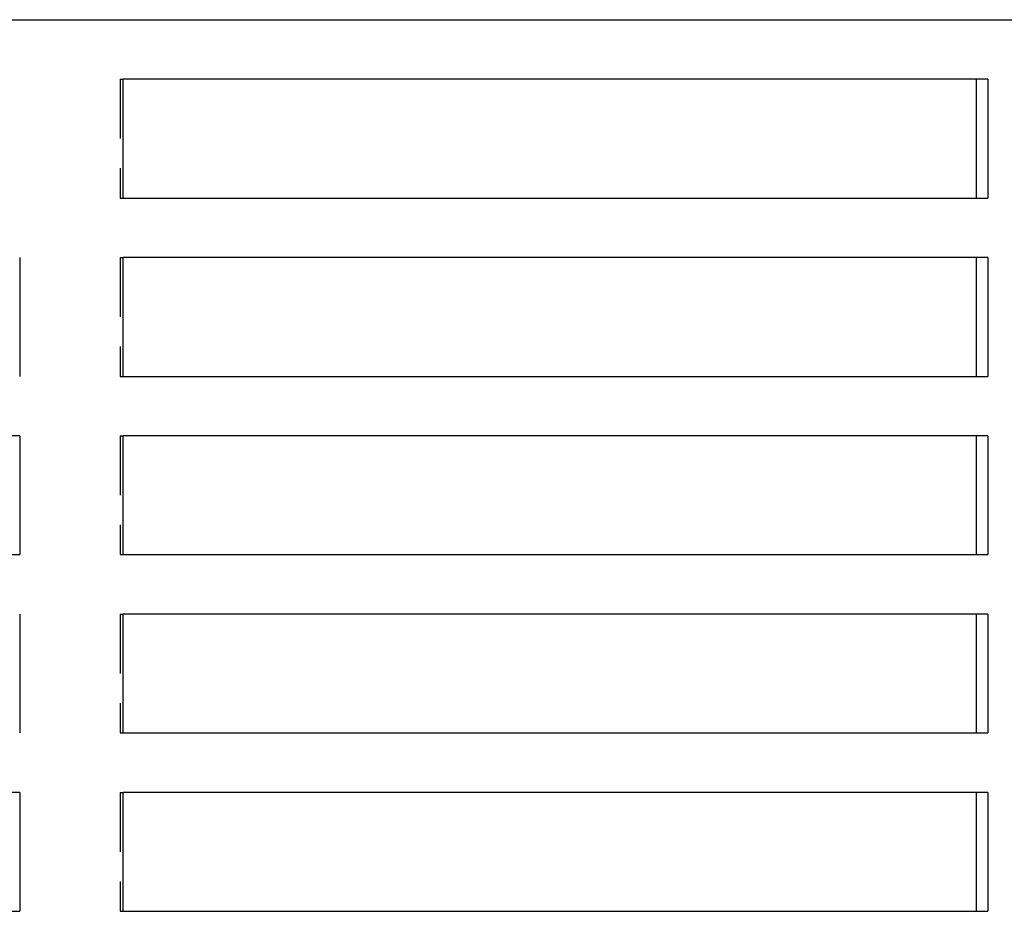
# Model space of a CAD drawing. Extents: x -521 to 168, y -374 to 180.
# Drawn here: x -346 to -263, y 95 to 170 of the extents above; entities that cross this region are included whole.
import ezdxf

# ---------------------------------------------------------------- set-up
doc = ezdxf.new("R2010")
doc.units = 0
doc.header["$LTSCALE"] = 20
doc.linetypes.add('VERDECKT', pattern=[0.375, 0.25, -0.125])
doc.layers.get('0').update_dxf_attribs({"linetype": 'CONTINUOUS'})
doc.layers.add('STEMPEL', color=3, linetype='CONTINUOUS')

# ---------------------------------------------------------------- blocks, each defined once
blk = doc.blocks.new('A$CCBC76023')
at = {"color": 3, "linetype": 'CONTINUOUS', "extrusion": (-2e-16, 1, -2e-16)}
for p, q in [((-61.199, 170), (149.344, 170)), ((26.683, 155), (26.683, 165)), ((99.453, 165), (26.683, 165)), ((98.503, 155), (98.503, 165)), ((99.453, 165), (99.453, 155)), ((26.683, 155), (99.453, 155)), ((17.987, 150), (17.987, 140)), ((26.683, 140), (26.683, 150)), ((99.453, 150), (26.683, 150)), ((98.503, 140), (98.503, 150)), ((99.453, 150), (99.453, 140)), ((26.683, 140), (99.453, 140)), ((17.987, 135), (-61.199, 135)), ((17.987, 135), (17.987, 125)), ((26.683, 125), (26.683, 135)), ((99.453, 135), (26.683, 135)), ((98.503, 125), (98.503, 135)), ((99.453, 135), (99.453, 125)), ((-61.199, 125), (17.987, 125)), ((26.683, 125), (99.453, 125)), ((17.987, 120), (17.987, 110)), ((26.683, 110), (26.683, 120)), ((99.453, 120), (26.683, 120)), ((98.503, 110), (98.503, 120)), ((99.453, 120), (99.453, 110)), ((26.683, 110), (99.453, 110)), ((17.987, 105), (-61.199, 105)), ((17.987, 105), (17.987, 95)), ((26.683, 95), (26.683, 105)), ((99.453, 105), (26.683, 105)), ((98.503, 95), (98.503, 105)), ((99.453, 105), (99.453, 95)), ((-61.199, 95), (17.987, 95)), ((26.683, 95), (99.453, 95))]:
    blk.add_line(p, q, dxfattribs=at)
at = {"color": 1, "linetype": 'VERDECKT', "extrusion": (-2e-16, 1, -2e-16)}
for p, q in [((26.428, 165), (26.428, 155)), ((26.428, 165), (26.683, 165)), ((26.428, 155), (26.683, 155)), ((26.428, 150), (26.428, 140)), ((26.428, 150), (26.683, 150)), ((26.428, 140), (26.683, 140)), ((26.428, 135), (26.428, 125)), ((26.428, 135), (26.683, 135)), ((26.428, 125), (26.683, 125)), ((26.428, 120), (26.428, 110)), ((26.428, 120), (26.683, 120)), ((26.428, 110), (26.683, 110)), ((26.428, 105), (26.428, 95)), ((26.428, 105), (26.683, 105)), ((26.428, 95), (26.683, 95))]:
    blk.add_line(p, q, dxfattribs=at)

msp = doc.modelspace()

# ---------------------------------------------------------------- block references
at = {"layer": 'STEMPEL'}
msp.add_blockref('A$CCBC76023', (-364, 0), dxfattribs=at)

doc.saveas('drawing.dxf')
